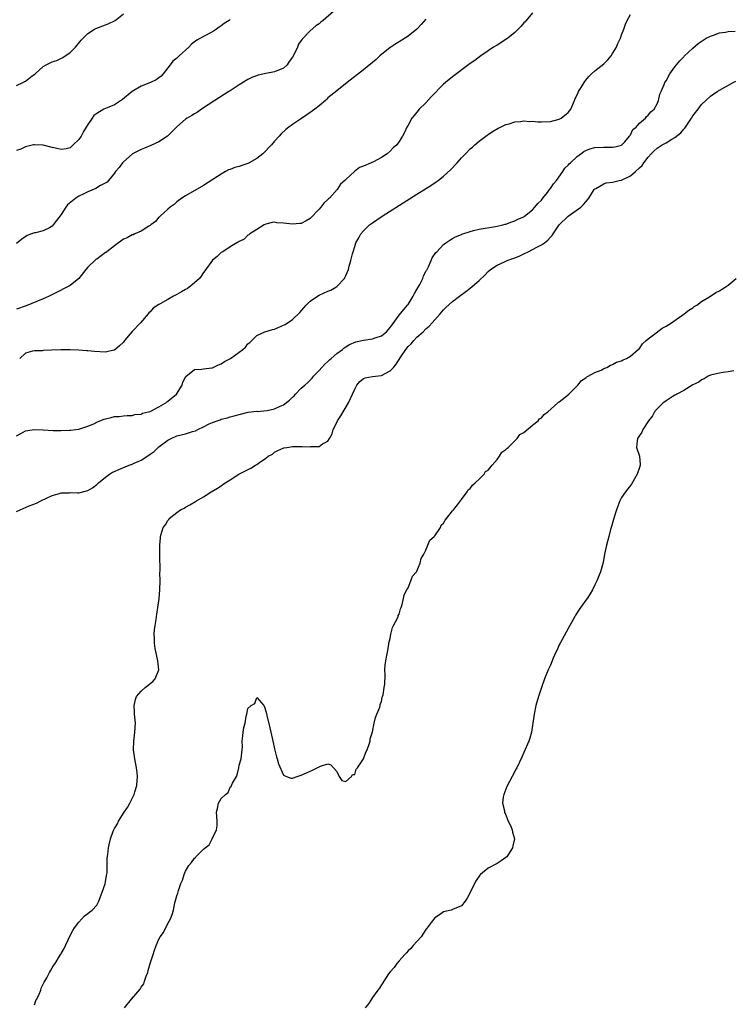
# Model space of a CAD drawing. Units: inches. Extents: x 2577000 to 2580000, y 1503000 to 1506000.
# Drawn here: x 2578372 to 2578532, y 1503342 to 1503563 of the extents above; entities that cross this region are included whole.
import ezdxf

# ---------------------------------------------------------------- set-up
doc = ezdxf.new("R2010")
doc.units = ezdxf.units.IN
doc.header["$MEASUREMENT"] = 0
doc.layers.add('LD25771503_10ft', color=254, linetype='Continuous')

msp = doc.modelspace()

# ---------------------------------------------------------------- linework, layer by layer
at = {"layer": 'LD25771503_10ft'}
for points, elevation in [([(2578442.24, 1503565), (2578439.94, 1503563), (2578439.41, 1503562.59), (2578439, 1503562.23), (2578438.26, 1503561.74), (2578437, 1503560.65), (2578435.21, 1503558.79), (2578435, 1503558.45), (2578434.38, 1503557.62), (2578434.13, 1503557), (2578433.39, 1503555.39), (2578433, 1503554.69), (2578432.26, 1503553.74), (2578431.8, 1503553), (2578431, 1503552.23), (2578429, 1503551.41), (2578427, 1503551.04), (2578425.32, 1503550.68), (2578423.85, 1503550.15), (2578423, 1503549.73), (2578421, 1503548.49), (2578419, 1503547.17), (2578418.71, 1503547), (2578417.69, 1503546.31), (2578415.58, 1503545), (2578412.56, 1503543), (2578411.65, 1503542.35), (2578411, 1503542.01), (2578410.41, 1503541.59), (2578409.36, 1503541), (2578409, 1503540.75), (2578407, 1503539.07), (2578405.97, 1503538.03), (2578404.89, 1503537), (2578403, 1503535.72), (2578401.16, 1503534.84), (2578399.74, 1503534.26), (2578399, 1503533.97), (2578397.08, 1503533), (2578397, 1503532.94), (2578395, 1503531.2), (2578394.8, 1503531), (2578394.05, 1503529.94), (2578393.26, 1503529), (2578393, 1503528.63), (2578391.65, 1503527), (2578391.34, 1503526.66), (2578389.86, 1503525.86), (2578388.82, 1503525.18), (2578387, 1503524.44), (2578385.93, 1503523.93), (2578385, 1503523.46), (2578384.29, 1503523), (2578383.56, 1503522.44), (2578382.46, 1503521.54), (2578382.03, 1503521), (2578381, 1503519.38), (2578379.98, 1503518.02), (2578379.25, 1503517), (2578379, 1503516.72), (2578378.38, 1503516.38), (2578377, 1503515.72), (2578375.26, 1503515.26), (2578375, 1503515.25), (2578374.35, 1503515), (2578373.35, 1503514.65), (2578372.17, 1503513.83), (2578371, 1503512.85)], 8340), ([(2578371, 1503548.37), (2578372.36, 1503549), (2578373, 1503549.32), (2578374.49, 1503550.49), (2578375.07, 1503550.93), (2578375.13, 1503551), (2578377, 1503552.63), (2578377.65, 1503553), (2578379, 1503553.64), (2578380.03, 1503553.97), (2578381.38, 1503554.62), (2578383, 1503555.78), (2578384.25, 1503557), (2578385.48, 1503558.52), (2578385.93, 1503559), (2578387, 1503560.06), (2578388.53, 1503561), (2578388.83, 1503561.17), (2578391, 1503561.98), (2578391.73, 1503562.27), (2578393, 1503562.92), (2578393.12, 1503563), (2578395, 1503564.48)], 8360), ([(2578371, 1503469.6), (2578371.91, 1503470.09), (2578373, 1503470.72), (2578375, 1503471.06), (2578377, 1503470.97), (2578379.2, 1503470.8), (2578381, 1503470.77), (2578382.85, 1503470.85), (2578383.15, 1503470.85), (2578384.3, 1503471), (2578385, 1503471.11), (2578387, 1503471.74), (2578388.32, 1503472.32), (2578389, 1503472.68), (2578389.69, 1503473), (2578390.65, 1503473.35), (2578391, 1503473.45), (2578392.29, 1503473.71), (2578393, 1503473.95), (2578394.04, 1503473.96), (2578395, 1503474.12), (2578395.85, 1503474.15), (2578397, 1503474.14), (2578397.61, 1503474.39), (2578399, 1503474.46), (2578399.31, 1503474.69), (2578400.64, 1503475), (2578401, 1503475.1), (2578401.16, 1503475.16), (2578403, 1503476.11), (2578404.54, 1503477), (2578404.78, 1503477.22), (2578405, 1503477.36), (2578406.95, 1503479), (2578408.19, 1503481), (2578408.34, 1503481.66), (2578409.03, 1503482.97), (2578411, 1503484.54), (2578412.56, 1503484.56), (2578413, 1503484.68), (2578414.89, 1503484.89), (2578415, 1503484.92), (2578415.2, 1503485), (2578416.4, 1503485.6), (2578417, 1503485.78), (2578417.71, 1503486.29), (2578419.05, 1503487), (2578421, 1503488.38), (2578421.84, 1503489), (2578422.44, 1503489.56), (2578423, 1503490.25), (2578423.4, 1503490.6), (2578425, 1503492.13), (2578426.82, 1503493), (2578428.52, 1503493.48), (2578429, 1503493.57), (2578431, 1503494.45), (2578431.35, 1503494.65), (2578433, 1503495.78), (2578434.66, 1503497.34), (2578435.6, 1503498.4), (2578436.09, 1503499), (2578437, 1503499.88), (2578438.64, 1503501), (2578439, 1503501.21), (2578441, 1503502.11), (2578441.63, 1503502.37), (2578442.76, 1503503), (2578443, 1503503.18), (2578444.71, 1503505), (2578444.81, 1503505.19), (2578445, 1503505.65), (2578445.59, 1503507), (2578445.77, 1503507.77), (2578446.13, 1503509), (2578446.5, 1503510.5), (2578446.68, 1503511), (2578447, 1503512.13), (2578447.29, 1503513), (2578447.91, 1503514.09), (2578448.35, 1503515), (2578449, 1503515.69), (2578450.35, 1503517), (2578451, 1503517.47), (2578453.17, 1503519), (2578461, 1503523.96), (2578464.11, 1503525.89), (2578465.33, 1503526.67), (2578465.76, 1503527), (2578467, 1503527.97), (2578468.57, 1503529.43), (2578470.04, 1503531), (2578471, 1503532.09), (2578471.93, 1503533), (2578473, 1503534.13), (2578473.49, 1503534.51), (2578474.01, 1503535), (2578475, 1503535.86), (2578476.79, 1503537.21), (2578477, 1503537.37), (2578478, 1503538), (2578479.25, 1503538.75), (2578479.75, 1503539), (2578481, 1503539.57), (2578481.74, 1503539.74), (2578483, 1503540.18), (2578484.25, 1503540.25), (2578485, 1503540.39), (2578486.29, 1503540.29), (2578487, 1503540.31), (2578488.21, 1503540.21), (2578489, 1503540.2), (2578491, 1503540.29), (2578493, 1503540.8), (2578493.43, 1503541), (2578495, 1503542.28), (2578495.33, 1503542.67), (2578495.56, 1503543), (2578496.4, 1503545), (2578496.56, 1503545.44), (2578497, 1503546.28), (2578497.21, 1503546.79), (2578497.32, 1503547), (2578497.9, 1503547.9), (2578498.56, 1503549), (2578498.74, 1503549.26), (2578499, 1503549.54), (2578499.62, 1503550.38), (2578500.23, 1503551), (2578501, 1503551.65), (2578503, 1503553.25), (2578503.89, 1503554.11), (2578504.65, 1503555), (2578505, 1503555.53), (2578505.88, 1503557), (2578506.2, 1503557.8), (2578506.77, 1503559), (2578507, 1503559.71), (2578507.5, 1503561), (2578507.86, 1503562.14), (2578508.23, 1503563), (2578509, 1503564.3)], 8310), ([(2578463, 1503563.24), (2578461.97, 1503562.03), (2578461, 1503561), (2578459, 1503559.42), (2578457, 1503558.17), (2578456.26, 1503557.74), (2578455.15, 1503557), (2578455, 1503556.89), (2578452.66, 1503555), (2578451.8, 1503554.2), (2578449, 1503551.9), (2578445.33, 1503549), (2578443, 1503547.19), (2578441, 1503545.55), (2578440.71, 1503545.29), (2578440.41, 1503545), (2578439, 1503543.81), (2578438.01, 1503543), (2578437, 1503542.27), (2578436.22, 1503541.78), (2578434.79, 1503540.79), (2578433, 1503539.59), (2578432.19, 1503539), (2578431.52, 1503538.48), (2578430.48, 1503537.52), (2578430.05, 1503537), (2578429, 1503535.85), (2578428.33, 1503535), (2578426.37, 1503533), (2578425, 1503531.98), (2578423.28, 1503531), (2578423, 1503530.85), (2578421.61, 1503530.39), (2578421, 1503530.16), (2578420.07, 1503529.93), (2578419, 1503529.48), (2578418.63, 1503529.37), (2578417.93, 1503529), (2578417, 1503528.43), (2578415.34, 1503527.34), (2578413, 1503525.85), (2578409, 1503523.55), (2578408.16, 1503523), (2578407, 1503522.18), (2578406.38, 1503521.62), (2578405.53, 1503521), (2578405, 1503520.55), (2578403.27, 1503519), (2578403.15, 1503518.85), (2578403, 1503518.73), (2578402.24, 1503517.76), (2578401.17, 1503517), (2578401, 1503516.85), (2578400.72, 1503516.72), (2578399, 1503515.6), (2578397.55, 1503515), (2578397.19, 1503514.81), (2578397, 1503514.78), (2578395.88, 1503514.12), (2578395, 1503513.78), (2578393, 1503512.34), (2578391.31, 1503511), (2578391.15, 1503510.85), (2578391, 1503510.78), (2578389, 1503509.33), (2578388.79, 1503509.21), (2578387, 1503507.51), (2578386.55, 1503507), (2578385, 1503504.97), (2578383, 1503503.41), (2578382.32, 1503503), (2578380.13, 1503501.87), (2578378.77, 1503501.23), (2578378.34, 1503501), (2578377, 1503500.39), (2578373.15, 1503498.85), (2578371, 1503498.08)], 8330), ([(2578419, 1503563.18), (2578418.77, 1503563), (2578417.69, 1503562.31), (2578417, 1503561.77), (2578416.54, 1503561.46), (2578415.97, 1503561), (2578415, 1503560.41), (2578413, 1503559.37), (2578411.49, 1503558.51), (2578410.33, 1503557.67), (2578409.73, 1503557), (2578407.56, 1503555), (2578407.25, 1503554.75), (2578407, 1503554.53), (2578406.15, 1503553.85), (2578405.49, 1503553), (2578405, 1503552.29), (2578403.96, 1503551), (2578403.52, 1503550.48), (2578403, 1503550.06), (2578402.34, 1503549.66), (2578401.08, 1503549), (2578399, 1503548.18), (2578397, 1503547.02), (2578394.81, 1503545.19), (2578393, 1503544.03), (2578391.35, 1503543.35), (2578390.57, 1503543), (2578389, 1503542.09), (2578388.39, 1503541.61), (2578387.96, 1503541), (2578387, 1503539.57), (2578386.67, 1503539), (2578386.02, 1503537.98), (2578385.5, 1503537), (2578385, 1503536.19), (2578383.74, 1503535), (2578383, 1503534.33), (2578382.13, 1503534.13), (2578381, 1503533.94), (2578379.74, 1503534.26), (2578379, 1503534.38), (2578377, 1503534.97), (2578375.05, 1503535.05), (2578374.81, 1503535), (2578373, 1503534.54), (2578371.95, 1503534.05), (2578371, 1503533.75)], 8350), ([(2578487, 1503564.67), (2578485.52, 1503563), (2578485.3, 1503562.7), (2578485, 1503562.45), (2578484.35, 1503561.65), (2578483, 1503560.27), (2578481.41, 1503559), (2578481.19, 1503558.81), (2578479, 1503557.45), (2578478.23, 1503557), (2578477, 1503556.13), (2578475.35, 1503555), (2578474.02, 1503553.98), (2578473, 1503553.28), (2578469, 1503550.29), (2578467.42, 1503549), (2578467, 1503548.63), (2578464.22, 1503545.78), (2578463, 1503544.48), (2578461.52, 1503543), (2578461, 1503542.34), (2578460.36, 1503541.64), (2578459.83, 1503541), (2578459, 1503539.42), (2578458.72, 1503539), (2578458.18, 1503537.82), (2578457.77, 1503537), (2578457, 1503535.8), (2578456.45, 1503535), (2578455.65, 1503534.35), (2578455, 1503533.63), (2578454.28, 1503533), (2578453, 1503532.2), (2578451.22, 1503531.22), (2578450.74, 1503531), (2578449, 1503530.25), (2578448.11, 1503529.89), (2578446.97, 1503529.03), (2578445, 1503527.2), (2578444.82, 1503527), (2578443.83, 1503526.17), (2578443.09, 1503525), (2578441.31, 1503523), (2578441.14, 1503522.86), (2578441, 1503522.71), (2578440.09, 1503521.91), (2578439.4, 1503521), (2578439, 1503520.56), (2578437, 1503518.49), (2578436.1, 1503517.9), (2578435, 1503517.35), (2578434.69, 1503517.31), (2578433, 1503517.15), (2578431, 1503517.44), (2578429.52, 1503517.52), (2578429, 1503517.63), (2578428.45, 1503517.55), (2578427, 1503517.18), (2578426.64, 1503517), (2578425, 1503515.95), (2578423.44, 1503515), (2578423.23, 1503514.77), (2578423, 1503514.68), (2578422.16, 1503513.84), (2578421, 1503513.32), (2578420.83, 1503513.17), (2578420.52, 1503513), (2578419, 1503512.07), (2578417.33, 1503511), (2578417.14, 1503510.86), (2578417, 1503510.81), (2578416.06, 1503509.94), (2578415, 1503509.09), (2578413.34, 1503506.66), (2578413, 1503506.3), (2578412.49, 1503505.51), (2578412.09, 1503505), (2578411, 1503503.96), (2578409.34, 1503502.66), (2578409, 1503502.49), (2578408.06, 1503501.94), (2578407, 1503501.37), (2578406.27, 1503501), (2578405, 1503500.24), (2578403.25, 1503499.25), (2578403, 1503499.13), (2578401.7, 1503498.3), (2578401, 1503497.47), (2578400.75, 1503497.25), (2578400.58, 1503497), (2578398.84, 1503495), (2578396.98, 1503493.02), (2578395.23, 1503491), (2578395, 1503490.68), (2578394.15, 1503489.85), (2578393, 1503488.87), (2578392.84, 1503488.84), (2578391, 1503488.42), (2578388.54, 1503488.54), (2578387, 1503488.71), (2578386.72, 1503488.72), (2578385, 1503488.85), (2578383, 1503488.94), (2578380.93, 1503488.93), (2578378.83, 1503488.83), (2578377, 1503488.77), (2578376.74, 1503488.74), (2578375, 1503488.73), (2578374.6, 1503488.6), (2578373, 1503488.21), (2578371.69, 1503487)], 8320), ([(2578371, 1503452.57), (2578371.8, 1503453), (2578373.85, 1503453.85), (2578375.5, 1503454.5), (2578376.43, 1503455), (2578379, 1503456.16), (2578380.63, 1503456.63), (2578381, 1503456.77), (2578382.81, 1503456.81), (2578383, 1503456.85), (2578384.78, 1503456.78), (2578385, 1503456.8), (2578387, 1503457.29), (2578388.05, 1503457.95), (2578389, 1503458.63), (2578389.2, 1503458.8), (2578389.4, 1503459), (2578391, 1503460.32), (2578391.9, 1503461), (2578392.57, 1503461.43), (2578393, 1503461.61), (2578393.94, 1503462.06), (2578395.39, 1503462.61), (2578396.31, 1503463), (2578397, 1503463.23), (2578397.44, 1503463.44), (2578399, 1503464.11), (2578400.75, 1503465.25), (2578401, 1503465.46), (2578401.94, 1503466.06), (2578402.84, 1503467), (2578403, 1503467.15), (2578405, 1503468.62), (2578405.75, 1503469), (2578407, 1503469.57), (2578409, 1503470.08), (2578410.57, 1503470.57), (2578411.24, 1503470.76), (2578411.71, 1503471), (2578413, 1503471.6), (2578414.3, 1503472.3), (2578415, 1503472.59), (2578416.09, 1503473), (2578416.77, 1503473.23), (2578417, 1503473.36), (2578418.38, 1503473.62), (2578419, 1503473.88), (2578419.93, 1503474.07), (2578421, 1503474.42), (2578423.08, 1503474.92), (2578425, 1503475.11), (2578425.1, 1503475.1), (2578427.31, 1503475.31), (2578429, 1503475.64), (2578430.25, 1503476.25), (2578431, 1503476.56), (2578432.35, 1503477.65), (2578433, 1503478.32), (2578433.38, 1503478.62), (2578433.72, 1503479), (2578435, 1503480.3), (2578435.83, 1503481), (2578436.44, 1503481.56), (2578437, 1503482.15), (2578437.42, 1503482.58), (2578437.77, 1503483), (2578439, 1503484.3), (2578439.6, 1503485), (2578440.26, 1503485.74), (2578441, 1503486.34), (2578441.32, 1503486.68), (2578441.73, 1503487), (2578443, 1503488.09), (2578444.23, 1503489), (2578444.63, 1503489.37), (2578445, 1503489.6), (2578445.83, 1503490.17), (2578447.28, 1503490.72), (2578449, 1503491.1), (2578451, 1503491.41), (2578451.64, 1503491.64), (2578453, 1503492.06), (2578454.13, 1503493), (2578455, 1503493.92), (2578455.43, 1503494.57), (2578457, 1503496.69), (2578458.02, 1503497.98), (2578458.91, 1503499), (2578459, 1503499.13), (2578460.18, 1503501), (2578460.42, 1503501.58), (2578461, 1503502.48), (2578461.65, 1503503.65), (2578462.29, 1503505), (2578462.44, 1503505.56), (2578463, 1503506.54), (2578463.15, 1503506.85), (2578463.26, 1503507), (2578463.59, 1503507.59), (2578464.21, 1503509), (2578464.4, 1503509.6), (2578465.21, 1503510.79), (2578465.45, 1503511), (2578467, 1503512.63), (2578467.49, 1503513), (2578468.39, 1503513.61), (2578469, 1503513.93), (2578469.65, 1503514.35), (2578471, 1503514.86), (2578471.08, 1503514.92), (2578473, 1503515.57), (2578473.73, 1503515.73), (2578475, 1503516.08), (2578478.68, 1503516.68), (2578479, 1503516.71), (2578480.3, 1503517), (2578480.85, 1503517.15), (2578481, 1503517.2), (2578482.3, 1503517.7), (2578483, 1503517.91), (2578483.68, 1503518.32), (2578485, 1503518.86), (2578485.16, 1503519), (2578487, 1503520.39), (2578487.5, 1503521), (2578488.16, 1503521.84), (2578489, 1503522.6), (2578489.28, 1503523), (2578490.33, 1503524.33), (2578490.83, 1503525), (2578490.9, 1503525.1), (2578491, 1503525.2), (2578491.73, 1503526.27), (2578492.4, 1503527), (2578493.83, 1503529), (2578494.24, 1503529.76), (2578495, 1503530.44), (2578495.24, 1503530.76), (2578495.53, 1503531), (2578497, 1503532.43), (2578497.87, 1503533), (2578498.51, 1503533.49), (2578499, 1503533.77), (2578499.9, 1503534.1), (2578501, 1503534.39), (2578503, 1503534.52), (2578503.53, 1503534.47), (2578505, 1503534.48), (2578505.46, 1503534.54), (2578507, 1503534.92), (2578507.08, 1503535), (2578507.7, 1503535.7), (2578508.8, 1503537), (2578508.86, 1503537.14), (2578509, 1503537.26), (2578509.54, 1503538.46), (2578510.28, 1503539), (2578511, 1503539.87), (2578512.35, 1503541), (2578512.6, 1503541.4), (2578513, 1503541.67), (2578513.59, 1503542.41), (2578514.33, 1503543), (2578515, 1503544.21), (2578515.27, 1503545), (2578515.62, 1503546.38), (2578515.88, 1503547), (2578516.59, 1503548.59), (2578516.75, 1503549), (2578517, 1503549.42), (2578517.86, 1503551), (2578519, 1503552.53), (2578520.1, 1503553.9), (2578521, 1503554.81), (2578521.08, 1503554.92), (2578523, 1503556.76), (2578524.19, 1503557.81), (2578526.02, 1503559), (2578527, 1503559.45), (2578527.64, 1503559.64), (2578529, 1503560.16), (2578530.36, 1503560.36), (2578531, 1503560.52), (2578532.56, 1503560.56)], 8300), ([(2578375, 1503341.7), (2578375.33, 1503342.67), (2578375.54, 1503343), (2578376.07, 1503344.07), (2578376.41, 1503345), (2578376.55, 1503345.45), (2578377, 1503346.32), (2578377.19, 1503346.81), (2578377.35, 1503347), (2578377.79, 1503347.79), (2578378.41, 1503349), (2578378.63, 1503349.37), (2578379, 1503350.02), (2578379.4, 1503350.6), (2578379.63, 1503351), (2578380.63, 1503352.63), (2578380.93, 1503353.07), (2578381, 1503353.22), (2578381.66, 1503354.34), (2578382.85, 1503357), (2578383.6, 1503358.4), (2578384, 1503359), (2578385, 1503360.27), (2578385.68, 1503361), (2578386.28, 1503361.72), (2578387, 1503362.19), (2578387.42, 1503362.58), (2578387.98, 1503363), (2578389, 1503364.12), (2578389.5, 1503365), (2578389.8, 1503365.8), (2578390.24, 1503367), (2578390.89, 1503368.89), (2578391, 1503369.32), (2578391.22, 1503370.78), (2578391.34, 1503371.34), (2578391.39, 1503373), (2578391.35, 1503374.65), (2578391.51, 1503375.51), (2578391.62, 1503377), (2578392.1, 1503379), (2578392.7, 1503380.7), (2578392.82, 1503381), (2578393, 1503381.33), (2578393.64, 1503382.36), (2578393.92, 1503383), (2578395.17, 1503385), (2578395.92, 1503386.08), (2578396.43, 1503387), (2578397.43, 1503389), (2578397.6, 1503389.6), (2578398.04, 1503391), (2578398.1, 1503392.1), (2578398.19, 1503393), (2578398.11, 1503393.89), (2578397.97, 1503395), (2578397.57, 1503397), (2578397.29, 1503399), (2578397.35, 1503401), (2578397.6, 1503403), (2578397.7, 1503405), (2578397.66, 1503405.66), (2578397.53, 1503407), (2578397.52, 1503407.52), (2578397.41, 1503409), (2578397.69, 1503410.31), (2578397.94, 1503411), (2578399, 1503412.21), (2578399.86, 1503413), (2578400.51, 1503413.49), (2578401, 1503413.91), (2578401.63, 1503414.37), (2578402.13, 1503415), (2578402.95, 1503417), (2578402.78, 1503419), (2578402.45, 1503420.45), (2578402.17, 1503421.83), (2578402.01, 1503423), (2578402.02, 1503424.02), (2578401.95, 1503425), (2578402.02, 1503425.98), (2578402.13, 1503427), (2578402.34, 1503428.34), (2578402.49, 1503429.51), (2578402.74, 1503431), (2578403.03, 1503433), (2578403.19, 1503435), (2578403.25, 1503437), (2578403.23, 1503438.77), (2578403.28, 1503439.28), (2578403.18, 1503442.82), (2578403.2, 1503443.2), (2578403.2, 1503445), (2578403.36, 1503446.64), (2578403.37, 1503447), (2578403.47, 1503447.47), (2578403.93, 1503449), (2578404.44, 1503449.56), (2578405, 1503450.54), (2578405.19, 1503450.81), (2578405.29, 1503451), (2578407, 1503452.35), (2578407.85, 1503453), (2578408.63, 1503453.37), (2578409, 1503453.59), (2578409.94, 1503454.06), (2578411.18, 1503454.82), (2578411.43, 1503455), (2578413, 1503455.9), (2578414.7, 1503457), (2578416.15, 1503457.85), (2578417, 1503458.4), (2578417.37, 1503458.63), (2578417.91, 1503459), (2578419, 1503459.7), (2578420.93, 1503461), (2578423.63, 1503462.37), (2578424.69, 1503463), (2578425, 1503463.15), (2578425.61, 1503463.61), (2578427, 1503464.57), (2578427.56, 1503465), (2578428.49, 1503465.51), (2578429, 1503465.91), (2578429.72, 1503466.28), (2578431.1, 1503466.9), (2578431.72, 1503467), (2578433, 1503467.17), (2578435, 1503467.2), (2578435.22, 1503467.22), (2578437, 1503467.14), (2578437.21, 1503467.21), (2578439, 1503467.21), (2578439.78, 1503467.78), (2578441, 1503468.39), (2578441.36, 1503469), (2578441.93, 1503470.07), (2578442.16, 1503471), (2578443, 1503472.63), (2578443.17, 1503473), (2578443.9, 1503474.1), (2578445.59, 1503477), (2578446.51, 1503479), (2578447, 1503480.1), (2578447.5, 1503481), (2578448.17, 1503481.83), (2578449, 1503482.47), (2578449.34, 1503482.66), (2578451.03, 1503482.97), (2578453, 1503483.13), (2578455, 1503484.19), (2578455.76, 1503485), (2578456.3, 1503485.7), (2578457.34, 1503487.34), (2578458.47, 1503489), (2578459, 1503489.66), (2578459.7, 1503490.3), (2578460.3, 1503491), (2578461, 1503491.75), (2578462.37, 1503493), (2578463, 1503493.63), (2578463.75, 1503494.25), (2578464.43, 1503495), (2578465, 1503495.7), (2578466.24, 1503497), (2578467, 1503497.96), (2578467.53, 1503498.47), (2578469, 1503499.78), (2578470.54, 1503501), (2578471.97, 1503502.03), (2578473, 1503502.82), (2578475, 1503504.49), (2578476.28, 1503505.72), (2578477, 1503506.51), (2578477.52, 1503507), (2578479, 1503507.96), (2578480.71, 1503508.71), (2578481.29, 1503509), (2578482.55, 1503509.45), (2578483, 1503509.59), (2578484, 1503510), (2578485, 1503510.48), (2578485.99, 1503511), (2578487, 1503511.48), (2578488.07, 1503512.07), (2578489, 1503512.54), (2578489.69, 1503513), (2578490.42, 1503513.58), (2578491, 1503514.27), (2578491.38, 1503514.62), (2578491.65, 1503515), (2578493, 1503517.07), (2578495, 1503518.99), (2578497.83, 1503521), (2578498.42, 1503521.58), (2578499, 1503522.21), (2578499.64, 1503523), (2578500.87, 1503525), (2578501, 1503525.12), (2578501.21, 1503525.21), (2578503, 1503526.23), (2578503.52, 1503526.48), (2578505, 1503526.63), (2578505.27, 1503526.73), (2578506.46, 1503527), (2578507, 1503527.11), (2578509, 1503528.05), (2578510.17, 1503529), (2578511, 1503529.82), (2578511.63, 1503530.37), (2578512.04, 1503531), (2578513, 1503532.27), (2578513.67, 1503533), (2578514.34, 1503533.66), (2578515, 1503534.24), (2578515.47, 1503534.53), (2578516.12, 1503535), (2578517, 1503535.5), (2578518.29, 1503536.29), (2578519, 1503536.69), (2578520.29, 1503537.71), (2578521, 1503538.57), (2578521.23, 1503538.77), (2578522.7, 1503541), (2578523, 1503541.51), (2578524.19, 1503543), (2578525, 1503544.08), (2578527, 1503545.98), (2578528.49, 1503547), (2578529, 1503547.33), (2578532.09, 1503549), (2578532.69, 1503549.31)], 8290), ([(2578395.27, 1503341), (2578396.8, 1503343), (2578398.76, 1503345.24), (2578399, 1503345.68), (2578399.56, 1503346.44), (2578399.76, 1503347), (2578400.11, 1503348.11), (2578400.47, 1503349), (2578400.6, 1503349.4), (2578401, 1503350.99), (2578401.66, 1503353), (2578402.03, 1503353.97), (2578402.34, 1503355), (2578403, 1503356.47), (2578403.3, 1503357), (2578404.02, 1503357.98), (2578405, 1503359.95), (2578405.57, 1503361), (2578405.98, 1503362.02), (2578406.23, 1503363), (2578406.6, 1503364.6), (2578407, 1503366.18), (2578407.22, 1503366.78), (2578407.37, 1503367.37), (2578407.93, 1503369), (2578408.26, 1503369.74), (2578408.63, 1503371), (2578409, 1503371.78), (2578409.72, 1503373), (2578410.33, 1503373.67), (2578411, 1503374.7), (2578411.18, 1503374.82), (2578411.29, 1503375), (2578413, 1503376.68), (2578413.36, 1503377), (2578414.3, 1503377.7), (2578414.97, 1503379), (2578415.92, 1503381), (2578416.06, 1503381.94), (2578416.08, 1503383), (2578415.97, 1503385), (2578416.16, 1503385.84), (2578416.37, 1503387), (2578417, 1503388.06), (2578417.94, 1503389), (2578418.54, 1503389.46), (2578419, 1503390.62), (2578419.26, 1503390.74), (2578419.34, 1503391), (2578419.54, 1503391.54), (2578420.4, 1503393), (2578420.59, 1503393.41), (2578420.92, 1503395), (2578421, 1503395.58), (2578421.49, 1503397), (2578421.71, 1503399), (2578421.76, 1503399.76), (2578421.72, 1503401), (2578421.85, 1503402.15), (2578421.92, 1503403), (2578422.06, 1503404.06), (2578422.39, 1503405), (2578422.61, 1503406.61), (2578422.77, 1503407), (2578423, 1503408.29), (2578423.74, 1503409), (2578424.55, 1503409.45), (2578425, 1503410.79), (2578426.58, 1503409), (2578426.72, 1503408.72), (2578427, 1503407.68), (2578427.16, 1503407.16), (2578427.24, 1503406.76), (2578427.96, 1503403.95), (2578428.14, 1503403), (2578428.66, 1503400.66), (2578429, 1503399.24), (2578429.45, 1503397.45), (2578429.61, 1503397), (2578429.88, 1503395.88), (2578431, 1503393.31), (2578431.64, 1503393), (2578432.62, 1503392.62), (2578433, 1503392.66), (2578434.04, 1503393), (2578434.73, 1503393.27), (2578435, 1503393.29), (2578436.14, 1503393.86), (2578437.54, 1503394.46), (2578439, 1503395.2), (2578439.34, 1503395.34), (2578441, 1503395.87), (2578441.64, 1503395.64), (2578442.23, 1503395), (2578443, 1503394.13), (2578443.49, 1503393), (2578444.11, 1503392.11), (2578445, 1503391.91), (2578446.29, 1503393), (2578446.54, 1503393.46), (2578447, 1503393.48), (2578447.36, 1503394.64), (2578447.63, 1503395), (2578449, 1503396.99), (2578449.51, 1503398.49), (2578449.79, 1503399), (2578450.27, 1503400.27), (2578450.47, 1503401), (2578450.49, 1503401.51), (2578451, 1503403.03), (2578451.38, 1503405), (2578451.68, 1503406.32), (2578452, 1503407), (2578452.64, 1503408.64), (2578452.72, 1503409), (2578452.74, 1503409.26), (2578453, 1503409.79), (2578453.18, 1503410.82), (2578453.26, 1503411), (2578453.37, 1503411.37), (2578453.65, 1503413), (2578453.75, 1503413.75), (2578453.83, 1503415.83), (2578453.8, 1503417), (2578453.88, 1503418.12), (2578454, 1503419), (2578454.25, 1503420.25), (2578454.35, 1503421), (2578454.66, 1503422.66), (2578454.71, 1503423), (2578455, 1503424.03), (2578455.16, 1503425), (2578455.52, 1503426.48), (2578455.76, 1503427), (2578456.59, 1503428.59), (2578456.74, 1503429), (2578456.78, 1503429.22), (2578457, 1503429.53), (2578457.31, 1503430.69), (2578457.46, 1503431), (2578457.71, 1503431.71), (2578457.98, 1503433), (2578458.13, 1503433.87), (2578458.74, 1503435), (2578459, 1503435.43), (2578459.63, 1503437), (2578459.98, 1503438.02), (2578460.87, 1503439), (2578461, 1503439.21), (2578461.72, 1503441), (2578461.96, 1503442.04), (2578462.54, 1503443), (2578463, 1503443.9), (2578463.45, 1503445), (2578463.87, 1503446.13), (2578464.9, 1503447), (2578465, 1503447.12), (2578466.26, 1503449), (2578466.46, 1503449.54), (2578467, 1503450), (2578467.32, 1503450.68), (2578467.62, 1503451), (2578469, 1503452.73), (2578469.19, 1503453), (2578470.08, 1503454.08), (2578470.76, 1503455), (2578471, 1503455.27), (2578472.31, 1503457), (2578472.54, 1503457.46), (2578473, 1503457.73), (2578473.48, 1503458.52), (2578474.09, 1503459), (2578475, 1503459.88), (2578476.09, 1503461), (2578476.43, 1503461.57), (2578477, 1503461.92), (2578477.89, 1503463), (2578479, 1503464.3), (2578479.55, 1503465), (2578480.07, 1503465.93), (2578481, 1503466.5), (2578481.21, 1503466.79), (2578481.48, 1503467), (2578483.55, 1503469), (2578484.13, 1503469.87), (2578485, 1503470.33), (2578487, 1503471.99), (2578488.25, 1503473), (2578488.56, 1503473.44), (2578489, 1503473.67), (2578489.61, 1503474.39), (2578490.46, 1503475), (2578492.67, 1503477), (2578492.81, 1503477.19), (2578493, 1503477.28), (2578494.33, 1503478.33), (2578495.13, 1503479), (2578497.17, 1503481), (2578497.97, 1503482.03), (2578499, 1503482.67), (2578499.17, 1503482.83), (2578499.5, 1503483), (2578501, 1503483.85), (2578502.39, 1503484.39), (2578503, 1503484.71), (2578503.68, 1503485), (2578504.5, 1503485.5), (2578505, 1503485.63), (2578505.86, 1503486.14), (2578507, 1503486.49), (2578507.33, 1503486.67), (2578508.13, 1503487), (2578509, 1503487.54), (2578510.76, 1503489), (2578511, 1503489.24), (2578511.7, 1503490.3), (2578512.54, 1503491), (2578513, 1503491.44), (2578514.77, 1503492.77), (2578516.16, 1503493.84), (2578517, 1503494.26), (2578518.21, 1503495), (2578521.07, 1503497), (2578522.13, 1503497.87), (2578523, 1503498.41), (2578523.34, 1503498.66), (2578523.89, 1503499), (2578525, 1503499.77), (2578527.01, 1503501), (2578528.19, 1503501.81), (2578529, 1503502.21), (2578529.48, 1503502.52), (2578530.31, 1503503), (2578531, 1503503.46), (2578532.8, 1503505)], 8280), ([(2578532.24, 1503484.24), (2578531, 1503483.98), (2578529.85, 1503483.85), (2578529, 1503483.68), (2578527.31, 1503483.31), (2578527, 1503483.21), (2578526.5, 1503483), (2578525.6, 1503482.4), (2578525, 1503482.18), (2578524.37, 1503481.63), (2578523, 1503481.03), (2578521, 1503479.81), (2578519.42, 1503479), (2578519.19, 1503478.81), (2578519, 1503478.76), (2578518.4, 1503478.4), (2578517, 1503477.47), (2578516.74, 1503477.26), (2578516.33, 1503477), (2578515, 1503475.65), (2578514.42, 1503475), (2578513.93, 1503474.07), (2578513.03, 1503473), (2578511.76, 1503471), (2578511.58, 1503470.42), (2578511, 1503469.65), (2578510.61, 1503469), (2578510.48, 1503468.48), (2578510.37, 1503467), (2578511.02, 1503465), (2578511.17, 1503463.17), (2578511.15, 1503463), (2578511, 1503462.47), (2578510.54, 1503461), (2578509.26, 1503458.74), (2578507.87, 1503457), (2578507, 1503455.72), (2578506.61, 1503455), (2578506.18, 1503453.82), (2578505.85, 1503453), (2578505.31, 1503451.31), (2578504.75, 1503449.25), (2578504.64, 1503449), (2578504.51, 1503448.51), (2578504.11, 1503447), (2578503.61, 1503445), (2578503.2, 1503443), (2578502.86, 1503441.14), (2578502.24, 1503439), (2578501.41, 1503437), (2578501, 1503436.08), (2578500.44, 1503435), (2578499.92, 1503434.08), (2578499.24, 1503433), (2578499, 1503432.65), (2578497.45, 1503430.55), (2578496.68, 1503429.32), (2578496.49, 1503429), (2578495, 1503426.27), (2578494.56, 1503425.44), (2578493.2, 1503423), (2578493, 1503422.59), (2578492.5, 1503421.5), (2578492.25, 1503421), (2578491.66, 1503419.66), (2578491, 1503418.08), (2578490.5, 1503417), (2578489.68, 1503415), (2578488.98, 1503413.02), (2578488.34, 1503411), (2578487.75, 1503409), (2578487.33, 1503407), (2578487.08, 1503405), (2578486.77, 1503403), (2578486.38, 1503401.62), (2578486.14, 1503401), (2578485, 1503398.39), (2578484.6, 1503397.4), (2578483.47, 1503395), (2578483.29, 1503394.71), (2578482.42, 1503393), (2578481.23, 1503390.77), (2578481, 1503390.15), (2578480.51, 1503389), (2578480.39, 1503388.39), (2578480.22, 1503387), (2578480.66, 1503385.34), (2578480.69, 1503385), (2578480.76, 1503384.76), (2578481, 1503384.39), (2578481.35, 1503383.35), (2578481.53, 1503383), (2578482.02, 1503381.98), (2578482.38, 1503381), (2578482.49, 1503380.49), (2578482.93, 1503379), (2578482.56, 1503377.44), (2578482.49, 1503377), (2578481.17, 1503375), (2578481, 1503374.81), (2578479.91, 1503374.09), (2578479, 1503373.44), (2578477, 1503372.42), (2578475.26, 1503371), (2578475.12, 1503370.88), (2578474.33, 1503369.67), (2578473.97, 1503369), (2578473, 1503366.95), (2578472.3, 1503365.7), (2578471.85, 1503365), (2578471, 1503363.97), (2578469, 1503363.09), (2578468.67, 1503363), (2578467, 1503362.63), (2578466.08, 1503361.92), (2578465, 1503361.25), (2578464.19, 1503360.19), (2578463.31, 1503359), (2578463.19, 1503358.81), (2578463, 1503358.63), (2578461.92, 1503357), (2578460.12, 1503355), (2578459.63, 1503354.37), (2578459, 1503353.85), (2578458.63, 1503353.37), (2578458.24, 1503353), (2578457, 1503351.62), (2578456.5, 1503351), (2578455.9, 1503350.1), (2578455, 1503349.15), (2578454.63, 1503348.63), (2578453.56, 1503347), (2578453.35, 1503346.65), (2578453, 1503346.19), (2578452.57, 1503345.43), (2578452.22, 1503345), (2578451, 1503343.32), (2578450.78, 1503343), (2578450.08, 1503341.92), (2578449.37, 1503341)], 8270)]:
    msp.add_lwpolyline(points, dxfattribs=dict(at, elevation=elevation))

doc.saveas('drawing.dxf')
